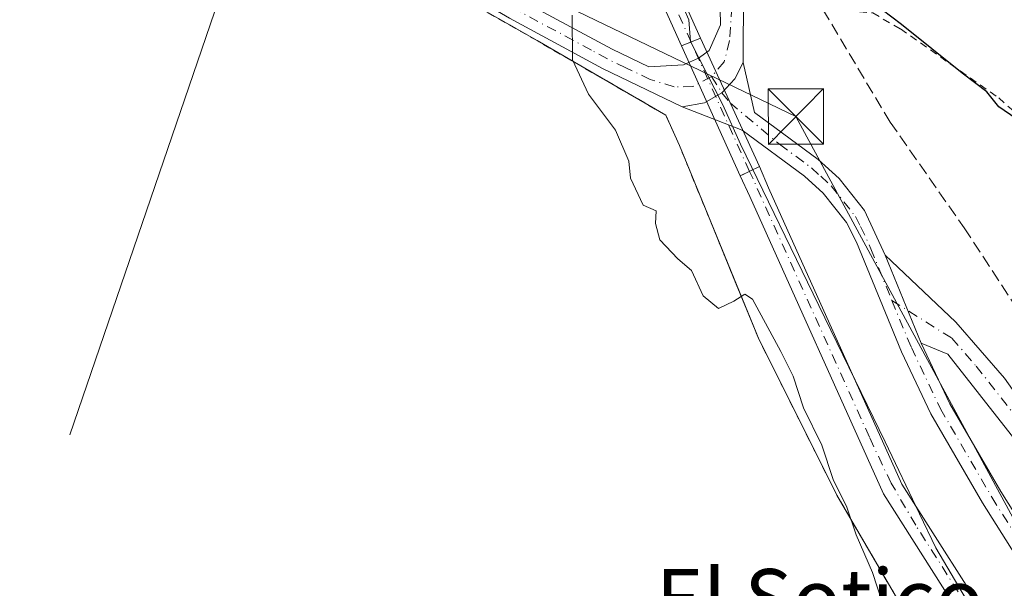
# Model space of a CAD drawing. Units: metres. Extents: x 638426 to 641892, y 4715933 to 4718316.
# Drawn here: x 641453 to 641586, y 4717671 to 4717748 of the extents above; entities that cross this region are included whole.
import ezdxf
from ezdxf.enums import TextEntityAlignment as Align

# ---------------------------------------------------------------- set-up
doc = ezdxf.new("R2010")
doc.units = ezdxf.units.M
doc.header["$MEASUREMENT"] = 0
for name, pattern in [('DGN Style 2', [1.6480167562047852, 0.988810053722871, -0.6592067024819142]), ('DGN Style 3', [2.307223458686699, 1.648016756204785, -0.6592067024819142]), ('DGN Style 4', [2.6384748266838614, 1.318413404963828, -0.6592067024819142, 0.001648016756204785, -0.6592067024819142]), ('DGN Style 5', [1.1536117293433497, 0.4944050268614355, -0.6592067024819142])]:
    doc.linetypes.add(name, pattern=pattern)
for name, color, linetype, lineweight in [('Alambrada', 7, 'DGN Style 2', 0), ('Camino Cxs', 7, 'Continuous', 0), ('Camino eje', 30, 'DGN Style 4', 13), ('Corriente artificial Cxs', 4, 'Continuous', 13), ('Corriente artificial eje', 142, 'DGN Style 4', 0), ('Corriente artificial eje oculto', 21, 'DGN Style 4', 0), ('Corriente artificial oculto Cxs', 21, 'Continuous', 13), ('Curva de nivel maestra', 30, 'Continuous', 30), ('Curva de nivel normal', 30, 'Continuous', 0), ('Espacio natural protegido', 121, 'Continuous', 13), ('Espacio natural protegido CxS', 121, 'Continuous', 0), ('Instalación de energía eléctrica Cxs', 135, 'Continuous', 0), ('Matorral CxS', 135, 'Continuous', 0), ('Núcleo urbano CxS', 7, 'Continuous', 0), ('Obra de contención lineal', 1, 'DGN Style 3', 13), ('Puente lineal', 2, 'DGN Style 5', 0), ('Recinto industrial CxS', 135, 'Continuous', 0), ('Suelo desnudo CxS', 253, 'Continuous', 0), ('Tendido', 6, 'Continuous', 0), ('Texto cartográfico', 7, 'Continuous', 0), ('Torre de tendido puntual', 7, 'Continuous', 0), ('Valla', 7, 'DGN Style 2', 0)]:
    doc.layers.add(name, color=color, linetype=linetype, lineweight=lineweight)
doc.styles.add('Style-Arial', font='txt')

# ---------------------------------------------------------------- blocks, each defined once
blk = doc.blocks.new('5TTEND')
at = {"layer": 'Recinto industrial CxS', "color": 7, "linetype": 'Continuous', "lineweight": 0}
for p, q in [((-0.375, 0.3754), (0.375, -0.3746)), ((0.3720000000000001, 0.3784000000000001), (-0.3720000000000001, -0.3776))]:
    blk.add_line(p, q, dxfattribs=at)
at = {"layer": 'Recinto industrial CxS', "color": 7, "linetype": 'Continuous', "lineweight": 0, "flags": 128}
blk.add_lwpolyline([(-0.375, -0.3746), (0.375, -0.3746), (0.375, 0.3754), (-0.375, 0.3754), (-0.3720000000000001, -0.3776)], dxfattribs=at)

msp = doc.modelspace()

# ---------------------------------------------------------------- linework, layer by layer
at = {"layer": 'Alambrada', "color": 7, "linetype": 'DGN Style 2', "lineweight": 0}
msp.add_polyline3d([(641561.6201, 4717749.100099999, 402.8650000000052), (641568.3501000004, 4717748.630100001, 401.4422999999952), (641572.1001000004, 4717746.460100001, 401.0129000000015), (641585.4101, 4717737.130100001, 400.8485999999975), (641599.7301000003, 4717724.550100001, 400.5760000000009), (641606.9401000004, 4717717.4301, 400.9260999999969), (641612.8400999998, 4717709.640100001, 401.3291999999929), (641624.8901000004, 4717685.440099999, 400.5469000000012), (641606.1201, 4717680.690099999, 402.5568999999959)], dxfattribs=at)
at = {"layer": 'Camino Cxs', "color": 7, "linetype": 'Continuous', "lineweight": 0, "extrusion": (0.01568310286669634, -0.03828995751403146, 0.9991435930025506), "elevation": -170174.2293238542, "flags": 128}
msp.add_lwpolyline([(2381840.385557355, 4119007.948824705), (2381840.385557355, 4119020.808534283)], dxfattribs=at)
msp.add_lwpolyline([(2381840.385557355, 4119007.948824705), (2381840.385557355, 4119020.808534283)], dxfattribs=at)
at = {"layer": 'Camino Cxs', "color": 7, "linetype": 'Continuous', "lineweight": 0}
for points in [[(641433.9101, 4717791.770099999, 411.7112000000052), (641455.0401, 4717782.360099999, 409.4413000000059), (641494.7701000003, 4717764.8201, 407.5155999999988), (641505.4001000002, 4717759.390100001, 407.4953999999998), (641520.6501000002, 4717750.450099999, 406.2761000000028), (641533.1201, 4717743.710100001, 405.7062000000006), (641538.0701000001, 4717741.3201, 405.5078999999969), (641542.7701000003, 4717741.630100001, 404.6201000000001), (641544.7701000003, 4717742.4901, 404.3821999999927), (641546.2401000002, 4717743.5601, 404.1248999999953), (641547.7500999998, 4717747.020099999, 403.9848000000056), (641547.6700999998, 4717751.340100001, 404.1024000000034), (641546.9600999998, 4717753.870100001, 404.1184999999969), (641540.8400999998, 4717765.020099999, 404.3882000000012), (641535.8800999997, 4717772.9301, 403.4774000000034), (641507.5800999999, 4717811.610099999, 403.1150999999954), (641505.0800999999, 4717815.9301, 404.0123000000021), (641493.8300999999, 4717838.530099999, 403.3527000000031), (641476.2301000003, 4717871.6501, 402.7838000000047), (641474.0100999996, 4717876.130100001, 402.984500000006), (641470.5500999996, 4717884.540100001, 403.0513000000064), (641467.5601000005, 4717894.0801, 402.6212999999989), (641464.0000999998, 4717909.120100001, 403.1530000000057)], [(641433.9101, 4717791.770099999, 411.7112000000052), (641455.0401, 4717782.360099999, 409.4413000000059), (641494.7701000003, 4717764.8201, 407.5155999999988), (641505.4001000002, 4717759.390100001, 407.4953999999998), (641520.6501000002, 4717750.450099999, 406.2761000000028), (641533.1201, 4717743.710100001, 405.7062000000006), (641538.0701000001, 4717741.3201, 405.5078999999969), (641542.7701000003, 4717741.630100001, 404.6201000000001), (641544.7701000003, 4717742.4901, 404.3821999999927), (641546.2401000002, 4717743.5601, 404.1248999999953), (641547.7500999998, 4717747.020099999, 403.9848000000056), (641547.6700999998, 4717751.340100001, 404.1024000000034), (641546.9600999998, 4717753.870100001, 404.1184999999969), (641540.8400999998, 4717765.020099999, 404.3882000000012), (641535.8800999997, 4717772.9301, 403.4774000000034), (641507.5800999999, 4717811.610099999, 403.1150999999954), (641505.0800999999, 4717815.9301, 404.0123000000021), (641493.8300999999, 4717838.530099999, 403.3527000000031), (641476.2301000003, 4717871.6501, 402.7838000000047), (641474.0100999996, 4717876.130100001, 402.984500000006), (641470.5500999996, 4717884.540100001, 403.0513000000064), (641467.5601000005, 4717894.0801, 402.6212999999989), (641464.0000999998, 4717909.120100001, 403.1530000000057)], [(641466.6601, 4717909.640100001, 403.4873999999982), (641470.1801000005, 4717894.800100001, 403.3300000000018), (641473.1001000004, 4717885.460100001, 403.164300000004), (641476.4801000003, 4717877.2501, 403.2067999999999), (641478.6401000004, 4717872.890100001, 402.9881000000024), (641496.2401000002, 4717839.770099999, 402.9198000000033), (641507.4700999996, 4717817.210100001, 403.047000000006), (641509.8501000004, 4717813.090100001, 403.3610999999946), (641539.3501000004, 4717772.5001, 404.0089000000008), (641545.0800999999, 4717764.280099999, 406.0173999999971), (641547.6601, 4717760.0001, 405.5195999999996), (641550.5301000001, 4717754.2301, 404.2449000000051), (641550.8701, 4717751.850099999, 404.146900000007), (641550.8201000001, 4717741.920100001, 404.1333000000013)], [(641542.5701000001, 4717735.9301, 404.8947000000044), (641531.8000999996, 4717741.120100001, 405.9918999999936), (641527.4600999998, 4717743.460100001, 406.3567999999942), (641519.2200999996, 4717747.9101, 406.4679999999935), (641504.0000999998, 4717756.840100001, 407.5326000000059), (641493.5201000003, 4717762.190099999, 407.5951999999961), (641453.8601000002, 4717779.700099999, 409.5041999999958), (641433.1300999997, 4717788.9301, 411.2777999999962), (641428.7901, 4717789.450099999, 410.9980999999971), (641424.0100999996, 4717789.440099999, 411.1444000000047), (641422.7901, 4717789.280099999, 411.2099000000017), (641418.2301000003, 4717787.1801, 411.1885000000038), (641403.9324000003, 4717774.559900001, 411.488400000002)], [(641550.8701, 4717751.850099999, 404.146900000007), (641550.8201000001, 4717741.920100001, 404.1333000000013), (641549.6799, 4717739.718900001, 404.2155999999959), (641547.9527000004, 4717737.8225, 404.1408999999985), (641545.6067000005, 4717736.488500001, 404.4032000000007), (641542.5701000001, 4717735.9301, 404.8947000000044), (641531.8000999996, 4717741.120100001, 405.9918999999936), (641527.4600999998, 4717743.460100001, 406.3567999999942), (641519.2200999996, 4717747.9101, 406.4679999999935)], [(641592.1101000002, 4717668.220100001, 404.3705999999947), (641583.2100999998, 4717682.390100001, 404.3015000000014), (641576.2100999998, 4717694.4301, 404.5510999999969), (641572.2500999998, 4717702.800100001, 404.903999999995), (641566.1700999998, 4717717.620100001, 405.0815000000002), (641564.7901, 4717720.3101, 404.9665999999997), (641561.6501000002, 4717724.2501, 404.7887999999948), (641559.1300999997, 4717726.5701, 404.5443999999989), (641550.6801000005, 4717732.790100001, 404.5760000000009), (641542.5701000001, 4717735.9301, 404.8947000000044), (641545.6067000005, 4717736.488500001, 404.4032000000007), (641547.9527000004, 4717737.8225, 404.1408999999985), (641549.6799, 4717739.718900001, 404.2155999999959), (641550.8201000001, 4717741.920100001, 404.1333000000013), (641552.3601000002, 4717735.1601, 404.6490000000049), (641560.9801000003, 4717728.8201, 405.2504999999946), (641563.7901, 4717726.2401, 405.2014000000054), (641567.2500999998, 4717721.9001, 405.2174999999988), (641570.0401, 4717715.870100001, 405.4492000000027), (641574.9101, 4717703.9801, 404.9171000000061), (641578.7901, 4717695.790100001, 404.7210000000051), (641585.7001, 4717683.9001, 404.3880000000063), (641594.6201, 4717669.700099999, 404.4450999999972)], [(641542.5701000001, 4717735.9301, 404.8947000000044), (641545.6067000005, 4717736.488500001, 404.4032000000007), (641547.9527000004, 4717737.8225, 404.1408999999985), (641549.6799, 4717739.718900001, 404.2155999999959), (641550.8201000001, 4717741.920100001, 404.1333000000013)], [(641542.5701000001, 4717735.9301, 404.8947000000044), (641545.6067000005, 4717736.488500001, 404.4032000000007), (641547.9527000004, 4717737.8225, 404.1408999999985), (641549.6799, 4717739.718900001, 404.2155999999959), (641550.8201000001, 4717741.920100001, 404.1333000000013)], [(641550.8201000001, 4717741.920100001, 404.1333000000013), (641552.3601000002, 4717735.1601, 404.6490000000049), (641560.9801000003, 4717728.8201, 405.2504999999946), (641563.7901, 4717726.2401, 405.2014000000054), (641567.2500999998, 4717721.9001, 405.2174999999988), (641570.0401, 4717715.870100001, 405.4492000000027)], [(641650.0900999998, 4717534.7301, 403.3540999999968), (641647.6901000004, 4717548.280099999, 403.1101999999955), (641644.2401000002, 4717560.350099999, 403.5562000000064), (641631.5601000005, 4717589.590100001, 404.0675999999949), (641616.0900999998, 4717624.700099999, 404.2890999999945), (641604.8300999999, 4717645.2401, 403.8233999999939), (641593.2401000002, 4717666.190099999, 404.2214999999997), (641592.1101000002, 4717668.220100001, 404.3705999999947), (641583.2100999998, 4717682.390100001, 404.3015000000014), (641576.2100999998, 4717694.4301, 404.5510999999969), (641572.2500999998, 4717702.800100001, 404.903999999995), (641566.1700999998, 4717717.620100001, 405.0815000000002), (641564.7901, 4717720.3101, 404.9665999999997), (641561.6501000002, 4717724.2501, 404.7887999999948), (641559.1300999997, 4717726.5701, 404.5443999999989), (641550.6801000005, 4717732.790100001, 404.5760000000009), (641542.5701000001, 4717735.9301, 404.8947000000044)], [(641570.0401, 4717715.870100001, 405.4492000000027), (641579.6101000002, 4717706.800100001, 404.4085999999952), (641586.1901000004, 4717699.2501, 404.8245000000024), (641597.4401000004, 4717683.2601, 404.4085000000051), (641602.9101, 4717676.190099999, 403.261599999998), (641605.3000999996, 4717673.590100001, 402.975099999996), (641606.2801000001, 4717672.520099999, 403.0727000000043), (641624.6601, 4717654.710100001, 406.9474999999948), (641621.9401000004, 4717652.120100001, 405.6235000000015), (641607.0201000003, 4717667.0701, 404.2844000000041), (641602.7001, 4717671.9901, 403.4300999999978), (641600.4301000005, 4717674.5801, 403.6445999999996), (641578.5201000003, 4717702.4801, 404.8885000000009), (641574.9101, 4717703.9801, 404.9171000000061)], [(641574.9101, 4717703.9801, 404.9171000000061), (641578.7901, 4717695.790100001, 404.7210000000051), (641585.7001, 4717683.9001, 404.3880000000063), (641594.6201, 4717669.700099999, 404.4450999999972), (641595.7200999996, 4717667.710100001, 404.2725999999966), (641607.3800999997, 4717646.640100001, 404.045499999993), (641618.7001, 4717625.9901, 404.6631999999955), (641634.2301000003, 4717590.7601, 404.4640000000072), (641646.9901000002, 4717561.3301, 403.7525000000023), (641650.5301000001, 4717548.940099999, 403.5255999999936), (641652.9801000003, 4717535.090100001, 403.4315000000061)]]:
    msp.add_polyline3d(points, dxfattribs=at)
msp.add_polyline3d([(641574.9101, 4717703.9801, 404.9171000000061), (641570.0401, 4717715.870100001, 405.4492000000027), (641579.6101000002, 4717706.800100001, 404.4085999999952), (641586.1901000004, 4717699.2501, 404.8245000000024), (641597.4401000004, 4717683.2601, 404.4085000000051), (641602.9101, 4717676.190099999, 403.261599999998), (641605.3000999996, 4717673.590100001, 402.975099999996), (641606.2801000001, 4717672.520099999, 403.0727000000043), (641624.6601, 4717654.710100001, 406.9474999999948), (641621.9401000004, 4717652.120100001, 405.6235000000015), (641607.0201000003, 4717667.0701, 404.2844000000041), (641602.7001, 4717671.9901, 403.4300999999978), (641600.4301000005, 4717674.5801, 403.6445999999996), (641578.5201000003, 4717702.4801, 404.8885000000009)], close=True, dxfattribs=at)
at = {"layer": 'Camino eje', "color": 30, "linetype": 'DGN Style 4', "lineweight": 13}
for points in [[(641467.1101000002, 4717901.860099999, 403.5733000000037), (641468.8701, 4717894.440099999, 402.9622999999993), (641470.3300999999, 4717889.770099999, 402.9701000000059), (641471.8251, 4717885.0001, 402.9922999999981), (641475.2451, 4717876.690099999, 403.0752000000066), (641477.4351000005, 4717872.270099999, 402.7001000000019), (641495.0351, 4717839.1501, 403.1177000000025), (641506.2751000002, 4717816.5701, 403.5727999999945), (641508.7150999998, 4717812.350099999, 403.2314999999944), (641522.8651000002, 4717793.0101, 405.9220999999961), (641537.6151000002, 4717772.715100001, 403.668399999995), (641540.0950999996, 4717768.7601, 404.4367000000057), (641542.9600999998, 4717764.6501, 405.0434999999998), (641544.2500999998, 4717762.5101, 405.2819000000018), (641547.3101000005, 4717756.9351, 404.2909999999974), (641548.7451, 4717754.050100001, 404.2140999999974), (641549.1001000004, 4717752.7851, 404.1622999999963), (641549.2701000003, 4717751.595100001, 404.1263000000035), (641549.3101000005, 4717749.4351, 404.0688999999985), (641548.9989, 4717744.8827, 404.0434999999998), (641548.2642999999, 4717742.0055, 404.0785000000033), (641546.5500999996, 4717740.015900001, 404.1891000000033)], [(641546.5500999996, 4717740.015900001, 404.1891000000033), (641544.0097000003, 4717738.6691, 404.4864999999991), (641541.4996999997, 4717738.638499999, 404.9989999999962), (641538.2550999997, 4717739.620100001, 405.873900000006), (641534.9351000005, 4717741.220100001, 405.7967999999965), (641532.4600999998, 4717742.415100001, 405.7391999999964), (641530.2901, 4717743.585100001, 406.0359000000026), (641519.9351000005, 4717749.1801, 406.3760000000038), (641512.3251, 4717753.645099999, 406.8956000000035), (641504.7001, 4717758.1151, 407.5424000000057), (641494.1451000003, 4717763.505100001, 407.5687999999937), (641454.4501, 4717781.030099999, 409.480899999995), (641433.5201000003, 4717790.350099999, 411.4266999999964), (641428.8750999998, 4717790.905099999, 410.9851999999955), (641423.9151, 4717790.895099999, 411.1802000000025), (641406.3435000004, 4717788.8759, 411.4238999999943)], [(641546.5500999996, 4717740.015900001, 404.1891000000033), (641547.9527000004, 4717737.8225, 404.1408999999985), (641549.0601000005, 4717736.465299999, 404.3018000000012), (641555.7451, 4717730.8651, 405.7023999999947), (641560.0551000005, 4717727.6951, 404.9282999999996), (641561.3151000004, 4717726.5351, 404.997199999998), (641562.7200999996, 4717725.245100001, 405.1098999999958), (641566.0201000003, 4717721.1051, 405.0987000000023), (641566.7100999998, 4717719.7601, 405.1573000000063), (641568.1051000003, 4717716.745100001, 405.2831000000006), (641570.9222999997, 4717709.757900001, 405.1315999999933)], [(641570.9222999997, 4717709.757900001, 405.1315999999933), (641579.0651000004, 4717704.640100001, 404.6842000000034), (641582.3551000003, 4717700.8651, 404.6576000000059), (641587.8324999996, 4717693.890100001, 404.5429000000004), (641593.4574999996, 4717685.895099999, 404.5253999999986), (641598.9351000005, 4717678.920100001, 403.8983000000007), (641601.6700999998, 4717675.3851, 403.4832000000025), (641602.8051000005, 4717674.090100001, 403.3447000000015), (641604.4901000002, 4717672.255100001, 403.2703000000038), (641606.6501000002, 4717669.795100001, 403.6679000000004), (641615.8400999998, 4717660.890100001, 405.2921999999962), (641623.3000999996, 4717653.415100001, 406.1802000000025)], [(641570.9222999997, 4717709.757900001, 405.1315999999933), (641573.5800999999, 4717703.390100001, 404.9386999999988), (641577.5000999998, 4717695.110099999, 404.7348000000056), (641584.4550999999, 4717683.145099999, 404.3565999999992), (641593.3651000002, 4717668.960100001, 404.4611000000005), (641593.9151, 4717667.965100001, 404.3264999999956), (641594.4801000003, 4717666.950099999, 404.2609999999986), (641606.1051000003, 4717645.940099999, 403.946299999996), (641617.3951000003, 4717625.345100001, 404.4918000000035), (641625.1601, 4717607.7301, 404.3597000000009), (641632.8951000003, 4717590.175100001, 404.338699999993), (641645.6151000002, 4717560.840100001, 403.6564999999973), (641649.1101000002, 4717548.610099999, 403.3147000000026), (641651.5351, 4717534.9101, 403.3748999999953)]]:
    msp.add_polyline3d(points, dxfattribs=at)
at = {"layer": 'Corriente artificial Cxs', "color": 4, "linetype": 'Continuous', "lineweight": 13, "extrusion": (0.04121821314615153, 0.01702837377205793, 0.9990050517348337), "elevation": 107181.8356530309, "flags": 128}
msp.add_lwpolyline([(4115341.930522543, -2391897.394286469), (4115341.930522542, -2391894.589175061)], dxfattribs=at)
at = {"layer": 'Corriente artificial Cxs', "color": 4, "linetype": 'Continuous', "lineweight": 13, "extrusion": (0.02946064507795182, 0.01422624305242542, 0.9994646989264825), "elevation": 86419.46253804659, "flags": 128}
msp.add_lwpolyline([(3969363.424248028, -2627777.92937922), (3969363.424248028, -2627780.851525581)], dxfattribs=at)
at = {"layer": 'Corriente artificial Cxs', "color": 4, "linetype": 'Continuous', "lineweight": 13}
for points in [[(641545.0701000001, 4717745.2301, 403.366399999999), (641542.4801000003, 4717744.1601, 403.4915000000037), (641533.6300999997, 4717763.8301, 402.9887000000017), (641526.1001000004, 4717776.0101, 402.8643000000012), (641506.9001000002, 4717804.4101, 403.3457000000053), (641504.6700999998, 4717808.1601, 403.297900000005), (641497.8300999999, 4717821.120100001, 402.7660999999935), (641500.3101000005, 4717822.4301, 402.3678000000073), (641507.1101000002, 4717809.540100001, 402.3972000000067), (641509.2600999996, 4717805.920100001, 402.8435000000027), (641528.4501, 4717777.530099999, 402.2736000000005), (641536.1001000004, 4717765.1601, 402.6861000000063)], [(641585.4901000002, 4717664.1601, 402.9073999999964), (641583.1300999997, 4717662.640100001, 402.9297999999981), (641569.8000999996, 4717683.600099999, 403.3583000000072), (641551.7200999996, 4717723.800100001, 403.2596999999951), (641550.4001000002, 4717726.5801, 403.6649999999936), (641553.0301000001, 4717727.850099999, 403.569399999993), (641554.2701000003, 4717724.960100001, 403.261599999998), (641572.2801000001, 4717684.9101, 402.3622999999934)]]:
    msp.add_polyline3d(points, close=True, dxfattribs=at)
for points in [[(641500.3101000005, 4717822.4301, 402.3678000000073), (641507.1101000002, 4717809.540100001, 402.3972000000067), (641509.2600999996, 4717805.920100001, 402.8435000000027), (641528.4501, 4717777.530099999, 402.2736000000005), (641536.1001000004, 4717765.1601, 402.6861000000063), (641545.0701000001, 4717745.2301, 403.366399999999)], [(641542.4801000003, 4717744.1601, 403.4915000000037), (641533.6300999997, 4717763.8301, 402.9887000000017), (641526.1001000004, 4717776.0101, 402.8643000000012), (641506.9001000002, 4717804.4101, 403.3457000000053), (641504.6700999998, 4717808.1601, 403.297900000005), (641497.8300999999, 4717821.120100001, 402.7660999999935)], [(641553.0301000001, 4717727.850099999, 403.569399999993), (641554.2701000003, 4717724.960100001, 403.261599999998), (641572.2801000001, 4717684.9101, 402.3622999999934), (641585.4901000002, 4717664.1601, 402.9073999999964)], [(641583.1300999997, 4717662.640100001, 402.9297999999981), (641569.8000999996, 4717683.600099999, 403.3583000000072), (641551.7200999996, 4717723.800100001, 403.2596999999951), (641550.4001000002, 4717726.5801, 403.6649999999936)]]:
    msp.add_polyline3d(points, dxfattribs=at)
at = {"layer": 'Corriente artificial eje', "color": 142, "linetype": 'DGN Style 4', "lineweight": 0}
for points in [[(641543.7794000005, 4717744.696900001, 403.4121000000014), (641536.5558000002, 4717760.706499999, 402.5387000000046), (641533.8246999999, 4717766.029999999, 402.8061000000016), (641526.8345999997, 4717777.353, 402.3744000000006), (641507.4604000002, 4717806.224400001, 402.8003000000026), (641504.9000000004, 4717810.7511, 402.7292000000016), (641499.0691000001, 4717821.774599999, 402.5362000000023)], [(641584.3156000003, 4717663.4036, 402.8791000000056), (641574.1686000006, 4717679.348300001, 403.0043000000005), (641570.858, 4717685.021400001, 402.7611000000034), (641567.8930000003, 4717691.2567, 402.5066999999981), (641551.7012999998, 4717727.2084, 403.5486999999994)]]:
    msp.add_polyline3d(points, dxfattribs=at)
at = {"layer": 'Corriente artificial eje oculto', "color": 21, "linetype": 'DGN Style 4', "lineweight": 0, "extrusion": (-0.002935681012261413, 0.006480851486244694, 0.9999746898502019), "elevation": 29095.03672848771, "flags": 128}
msp.add_lwpolyline([(641550.1213752448, 4717637.722607714), (641542.1991083609, 4717655.211474998)], dxfattribs=at)
at = {"layer": 'Corriente artificial oculto Cxs', "color": 21, "linetype": 'Continuous', "lineweight": 13, "extrusion": (0.04121821314615153, 0.01702837377205793, 0.9990050517348337), "elevation": 107181.8356530309, "flags": 128}
msp.add_lwpolyline([(4115341.930522543, -2391897.394286469), (4115341.930522542, -2391894.589175061)], dxfattribs=at)
at = {"layer": 'Corriente artificial oculto Cxs', "color": 21, "linetype": 'Continuous', "lineweight": 13, "extrusion": (-0.004421658273756532, 0.009654324221264067, 0.9999436198916121), "elevation": 43113.29263567072, "flags": 128}
msp.add_lwpolyline([(641540.5816725693, 4717548.857390954), (641548.5424923869, 4717531.476580937)], dxfattribs=at)
at = {"layer": 'Corriente artificial oculto Cxs', "color": 21, "linetype": 'Continuous', "lineweight": 13, "extrusion": (-0.003695879351848671, 0.008203732197762879, 0.9999595188075586), "elevation": 36735.52122766773, "flags": 128}
msp.add_lwpolyline([(641547.5101008677, 4717583.963975569), (641539.5895137067, 4717601.544567177)], dxfattribs=at)
at = {"layer": 'Corriente artificial oculto Cxs', "color": 21, "linetype": 'Continuous', "lineweight": 13, "extrusion": (0.02946064507795182, 0.01422624305242542, 0.9994646989264825), "elevation": 86419.46253804659, "flags": 128}
msp.add_lwpolyline([(3969363.424248028, -2627777.92937922), (3969363.424248028, -2627780.851525581)], dxfattribs=at)
at = {"layer": 'Corriente artificial oculto Cxs', "color": 21, "linetype": 'Continuous', "lineweight": 13}
msp.add_3dface([(641553.0301000001, 4717727.850099999, 403.569399999993), (641550.4001000002, 4717726.5801, 403.6649999999936), (641542.4801000003, 4717744.1601, 403.4915000000037), (641545.0701000001, 4717745.2301, 403.366399999999)], dxfattribs=at)
at = {"layer": 'Curva de nivel maestra', "color": 30, "linetype": 'Continuous', "lineweight": 30, "elevation": 400.0000000000001, "flags": 128}
msp.add_lwpolyline([(641587.7199999997, 4717734.340100001), (641585.4100000003, 4717735.950099999), (641583.7999999998, 4717737.9801), (641580.4400000004, 4717740.5001), (641572.2400000002, 4717747.0701), (641563.0899999999, 4717754.050100001)], dxfattribs=at)
at = {"layer": 'Curva de nivel normal', "color": 30, "linetype": 'Continuous', "lineweight": 0, "elevation": 405, "flags": 128}
msp.add_lwpolyline([(641570.1799999997, 4717667.290100001), (641568.3399999999, 4717672.960100001), (641566.0899999999, 4717678.040100001), (641564.8600000005, 4717681.8101), (641562.9800000006, 4717685.540100001), (641561.4900000002, 4717690.200099999), (641559, 4717695.210100001), (641557.5800000001, 4717699.5101), (641555.9100000003, 4717702.860099999), (641552.0800000001, 4717709.9101), (641551.0599999997, 4717710.610099999), (641549.5499999998, 4717709.670100001), (641547.5, 4717708.6601), (641545.4299999997, 4717710.380100001), (641543.8200000003, 4717713.780099999), (641542.0099999999, 4717715.370100001), (641539.5700000003, 4717717.950099999), (641538.9600000001, 4717720.170100001), (641539.04, 4717721.880100001), (641537.3200000003, 4717722.640100001), (641535.5800000001, 4717726.300100001), (641535.3700000001, 4717728.5801), (641533.5700000003, 4717732.780099999), (641529.9000000004, 4717737.640100001), (641527.7199999997, 4717742.290100001), (641527.6900000004, 4717748.3101)], dxfattribs=at)
at = {"layer": 'Espacio natural protegido', "color": 121, "linetype": 'Continuous', "lineweight": 13, "flags": 128}
msp.add_lwpolyline([(641495.8060000016, 4717836.756), (641501.8348000014, 4717825.088700002), (641508.6486000018, 4717813.711799998), (641518.2004000006, 4717799.9968), (641527.4192000021, 4717784.619999999), (641534.6740000016, 4717771.221100002), (641538.9488000016, 4717759.771200002), (641541.4537000024, 4717752.341200002), (641543.4966000008, 4717747.694299998), (641543.7084999996, 4717744.775300002), (641548.0874000008, 4717736.199399999), (641550.4473000001, 4717730.885400001), (641561.0700000018, 4717709.054600001), (641570.0277000021, 4717690.641699998), (641574.6965000007, 4717680.884800001), (641576.9035000004, 4717676.284799999), (641581.0334000001, 4717669.278899997)], dxfattribs=at)
at = {"layer": 'Espacio natural protegido CxS', "color": 121, "linetype": 'Continuous', "lineweight": 0, "flags": 128}
msp.add_lwpolyline([(641581.0333999996, 4717669.278899998), (641576.9034999998, 4717676.2848), (641574.6965000001, 4717680.8848), (641570.0277000016, 4717690.641699999), (641561.0700000012, 4717709.0546), (641550.4472999997, 4717730.8854), (641548.0874000002, 4717736.1994), (641543.7084999991, 4717744.775300001), (641543.4966000002, 4717747.694299999), (641541.4536999996, 4717752.341200001), (641538.9488000011, 4717759.7712), (641534.6739999988, 4717771.221100001), (641527.4191999993, 4717784.619999998), (641518.2004000001, 4717799.9968), (641508.648599999, 4717813.711799999), (641501.8348000008, 4717825.088700001), (641495.8059999989, 4717836.755999999), (641477.9660249995, 4717856.209050001), (641462.1600249996, 4717873.444049999), (641463.5835999994, 4717881.249299999), (641463.4306999998, 4717886.251200001), (641463.1698000005, 4717891.244200001), (641462.5459000006, 4717899.027100001), (641461.9649999995, 4717903.992100001)], dxfattribs=at)
at = {"layer": 'Instalación de energía eléctrica Cxs', "color": 135, "linetype": 'Continuous', "lineweight": 0}
for points in [[(641396.8000999996, 4717533.720100001, 409.0605000000069), (641337.2100999998, 4717574.8301, 411.9489999999932), (641351.3367999997, 4717606.7246, 415.6242000000057), (641360.1001000004, 4717626.5101, 413.1441999999952), (641376.3400999998, 4717663.470100001, 411.3407000000007), (641377.1700999998, 4717665.390100001, 411.2874000000011), (641377.2301000003, 4717665.5001, 411.2878999999957), (641380.3201000001, 4717672.4801, 411.0648999999976), (641385.9200999998, 4717685.170100001, 410.3478000000032), (641386.7402999997, 4717687.056600001, 410.2914000000019), (641394.2500999998, 4717704.3301, 409.5485000000044), (641414.6901000004, 4717750.890100001, 409.497199999998), (641430.9801000003, 4717788.190099999, 411.1385000000009), (641495.1201, 4717760.7301, 407.5427000000054), (641522.9401000004, 4717744.880100001, 406.186400000006), (641540.3601000002, 4717734.8101, 405.5434999999998), (641542.2100999998, 4717730.6801, 405.7164000000048), (641544.9066000005, 4717724.110300001, 405.2690000000002), (641552.9801000003, 4717704.440099999, 406.2774999999965), (641563.4901000002, 4717683.4301, 407.4415000000009), (641576.9600999998, 4717660.3101, 404.6282000000065), (641568.1201, 4717640.7501, 406.3798999999999), (641542.2100999998, 4717582.020099999, 407.7556999999942), (641521.9801000003, 4717536.1501, 407.1444000000047)], [(641337.2100999998, 4717574.8301, 411.9489999999932), (641351.3367999997, 4717606.7246, 415.6242000000057), (641360.1001000004, 4717626.5101, 413.1441999999952), (641376.3400999998, 4717663.470100001, 411.3407000000007), (641377.1700999998, 4717665.390100001, 411.2874000000011), (641377.2301000003, 4717665.5001, 411.2878999999957), (641380.3201000001, 4717672.4801, 411.0648999999976), (641385.9200999998, 4717685.170100001, 410.3478000000032), (641386.7402999997, 4717687.056600001, 410.2914000000019), (641394.2500999998, 4717704.3301, 409.5485000000044), (641414.6901000004, 4717750.890100001, 409.497199999998), (641430.9801000003, 4717788.190099999, 411.1385000000009), (641495.1201, 4717760.7301, 407.5427000000054), (641522.9401000004, 4717744.880100001, 406.186400000006), (641540.3601000002, 4717734.8101, 405.5434999999998), (641542.2100999998, 4717730.6801, 405.7164000000048), (641544.9066000005, 4717724.110300001, 405.2690000000002), (641552.9801000003, 4717704.440099999, 406.2774999999965), (641563.4901000002, 4717683.4301, 407.4415000000009), (641576.9600999998, 4717660.3101, 404.6282000000065)]]:
    msp.add_polyline3d(points, dxfattribs=at)
at = {"layer": 'Matorral CxS', "color": 135, "linetype": 'Continuous', "lineweight": 0}
for points in [[(641455.1001000004, 4717928.350099999, 402.9309000000067), (641463.1901000004, 4717887.3101, 402.9030999999959), (641464.3601000002, 4717884.530099999, 403.0411000000022), (641488.1501000002, 4717839.460100001, 402.6126999999979), (641497.8300999999, 4717821.120100001, 402.7660999999935), (641504.6700999998, 4717808.1601, 403.297900000005), (641506.9001000002, 4717804.4101, 403.3457000000053), (641526.1001000004, 4717776.0101, 402.8643000000012), (641533.6300999997, 4717763.8301, 402.9887000000017), (641542.4801000003, 4717744.1601, 403.4915000000037), (641550.4001000002, 4717726.5801, 403.6649999999936), (641551.7200999996, 4717723.800100001, 403.2596999999951), (641569.8000999996, 4717683.600099999, 403.3583000000072), (641583.1300999997, 4717662.640100001, 402.9297999999981), (641585.1901000004, 4717659.420100001, 402.9241999999941), (641598.3000999996, 4717639.170100001, 403.1634999999951), (641612.9600999998, 4717612.090100001, 403.0942000000068), (641621.3501000004, 4717592.790100001, 403.350900000005), (641623.3400999998, 4717588.220100001, 403.2859000000026), (641639.3901000004, 4717545.700099999, 402.9214000000065)], [(641455.1001000004, 4717928.350099999, 402.9309000000067), (641463.1901000004, 4717887.3101, 402.9030999999959), (641464.3601000002, 4717884.530099999, 403.0411000000022), (641488.1501000002, 4717839.460100001, 402.6126999999979), (641497.8300999999, 4717821.120100001, 402.7660999999935), (641504.6700999998, 4717808.1601, 403.297900000005), (641506.9001000002, 4717804.4101, 403.3457000000053), (641526.1001000004, 4717776.0101, 402.8643000000012), (641533.6300999997, 4717763.8301, 402.9887000000017), (641542.4801000003, 4717744.1601, 403.4915000000037), (641550.4001000002, 4717726.5801, 403.6649999999936), (641551.7200999996, 4717723.800100001, 403.2596999999951), (641569.8000999996, 4717683.600099999, 403.3583000000072), (641583.1300999997, 4717662.640100001, 402.9297999999981), (641585.1901000004, 4717659.420100001, 402.9241999999941), (641598.3000999996, 4717639.170100001, 403.1634999999951), (641612.9600999998, 4717612.090100001, 403.0942000000068), (641621.3501000004, 4717592.790100001, 403.350900000005), (641623.3400999998, 4717588.220100001, 403.2859000000026), (641639.3901000004, 4717545.700099999, 402.9214000000065)], [(641585.4901000002, 4717664.1601, 402.9073999999964), (641572.2801000001, 4717684.9101, 402.3622999999934), (641554.2701000003, 4717724.960100001, 403.261599999998), (641553.0301000001, 4717727.850099999, 403.569399999993), (641545.0701000001, 4717745.2301, 403.366399999999), (641536.1001000004, 4717765.1601, 402.6861000000063), (641528.4501, 4717777.530099999, 402.2736000000005), (641509.2600999996, 4717805.920100001, 402.8435000000027), (641507.1101000002, 4717809.540100001, 402.3972000000067), (641500.3101000005, 4717822.4301, 402.3678000000073), (641490.6300999997, 4717840.770099999, 402.2825000000012), (641488.4167999999, 4717844.9627, 402.1852000000072), (641547.7153000003, 4717780.2993, 399.6264999999985), (641548.1152999997, 4717779.719500001, 399.6787999999942), (641551.0752999998, 4717776.079500001, 399.6555999999982), (641554.9552999996, 4717772.259500001, 399.8160000000062), (641555.5551000005, 4717771.729499999, 399.7234000000026), (641559.6350999996, 4717768.839500001, 399.0792999999976), (641566.2474999997, 4717764.445900001, 397.5871999999945), (641571.4989999998, 4717760.956499999, 397.3997999999993), (641573.7801000001, 4717758.610099999, 397.7299000000057), (641578.9600999998, 4717753.950099999, 397.8714999999939), (641585.4101, 4717750.5801, 397.4351000000024), (641590.5900999998, 4717748.0701, 397.3387999999977)], [(641488.4167999999, 4717844.9627, 402.1852000000072), (641490.6300999997, 4717840.770099999, 402.2825000000012), (641500.3101000005, 4717822.4301, 402.3678000000073), (641507.1101000002, 4717809.540100001, 402.3972000000067), (641509.2600999996, 4717805.920100001, 402.8435000000027), (641528.4501, 4717777.530099999, 402.2736000000005), (641536.1001000004, 4717765.1601, 402.6861000000063), (641545.0701000001, 4717745.2301, 403.366399999999), (641553.0301000001, 4717727.850099999, 403.569399999993), (641554.2701000003, 4717724.960100001, 403.261599999998), (641572.2801000001, 4717684.9101, 402.3622999999934), (641585.4901000002, 4717664.1601, 402.9073999999964), (641587.5500999996, 4717660.9301, 402.7819000000018), (641600.7100999998, 4717640.600099999, 402.5632999999943), (641615.4801000003, 4717613.3201, 402.7767000000022), (641623.8800999997, 4717593.9801, 402.9689000000071), (641625.9401000004, 4717589.2501, 402.8862999999984), (641642.1501000002, 4717546.290100001, 402.3331000000035)], [(641576.9600999998, 4717660.3101, 404.2883000000002), (641563.4901000002, 4717683.4301, 405.8696999999956), (641554.8210000005, 4717700.7599, 405.5503000000026), (641552.9801000003, 4717704.440099999, 405.3867999999929), (641549.8890000005, 4717711.971200001, 404.8864999999932), (641544.9066000005, 4717724.110300001, 404.4263999999966), (641542.2100999998, 4717730.6801, 404.4040999999997), (641540.3601000002, 4717734.8101, 404.396900000007), (641522.9401000004, 4717744.880100001, 405.9082999999956), (641505.2967999997, 4717754.9321, 406.9624999999942), (641495.1201, 4717760.7301, 407.2823999999964), (641484.9205999998, 4717765.096700001, 407.6276000000071), (641483.9842999997, 4717765.4976, 407.6739999999991), (641442.1052999999, 4717783.426999999, 409.3381999999983), (641430.9846999999, 4717788.188100001, 410.2620000000024), (641430.9801000003, 4717788.190099999, 410.2624999999971), (641422.9819, 4717786.4849, 410.8509999999951)], [(641612.4691000005, 4717545.115700001, 404.2786999999953), (641602.2537000002, 4717549.822000001, 404.5699000000022), (641602.8601000002, 4717551.190099999, 404.5460000000021), (641602.8636999996, 4717551.198200001, 404.5458000000072), (641616.6201, 4717582.350099999, 404.5250999999989), (641616.6178000001, 4717582.355000001, 404.5250999999989), (641581.9101, 4717655.2501, 403.5032000000065), (641576.9644999999, 4717660.315400001, 404.287599999996), (641576.9622, 4717660.317700001, 404.2881999999955), (641576.9600999998, 4717660.3101, 404.2883000000002), (641563.4901000002, 4717683.4301, 405.8696999999956), (641554.8210000005, 4717700.7599, 405.5503000000026), (641552.9801000003, 4717704.440099999, 405.3867999999929), (641549.8890000005, 4717711.971200001, 404.8864999999932), (641544.9066000005, 4717724.110300001, 404.4263999999966), (641542.2100999998, 4717730.6801, 404.4040999999997), (641540.3601000002, 4717734.8101, 404.396900000007), (641522.9401000004, 4717744.880100001, 405.9082999999956), (641505.2967999997, 4717754.9321, 406.9624999999942), (641495.1201, 4717760.7301, 407.2823999999964), (641484.9205999998, 4717765.096700001, 407.6276000000071), (641483.9842999997, 4717765.4976, 407.6739999999991), (641442.1052999999, 4717783.426999999, 409.3381999999983)]]:
    msp.add_polyline3d(points, dxfattribs=at)
at = {"layer": 'Núcleo urbano CxS', "color": 7, "linetype": 'Continuous', "lineweight": 0}
for points in [[(641576.9600999998, 4717660.3101, 404.2883000000002), (641563.4901000002, 4717683.4301, 405.8696999999956), (641554.8210000005, 4717700.7599, 405.5503000000026), (641552.9801000003, 4717704.440099999, 405.3867999999929), (641549.8890000005, 4717711.971200001, 404.8864999999932), (641544.9066000005, 4717724.110300001, 404.4263999999966), (641542.2100999998, 4717730.6801, 404.4040999999997), (641540.3601000002, 4717734.8101, 404.396900000007), (641522.9401000004, 4717744.880100001, 405.9082999999956), (641505.2967999997, 4717754.9321, 406.9624999999942), (641495.1201, 4717760.7301, 407.2823999999964), (641484.9205999998, 4717765.096700001, 407.6276000000071), (641483.9842999997, 4717765.4976, 407.6739999999991), (641442.1052999999, 4717783.426999999, 409.3381999999983), (641430.9846999999, 4717788.188100001, 410.2620000000024), (641430.9801000003, 4717788.190099999, 410.2624999999971), (641422.9819, 4717786.4849, 410.8509999999951)], [(641442.1052999999, 4717783.426999999, 409.3381999999983), (641483.9842999997, 4717765.4976, 407.6739999999991), (641484.9205999998, 4717765.096700001, 407.6276000000071), (641495.1201, 4717760.7301, 407.2823999999964), (641505.2967999997, 4717754.9321, 406.9624999999942), (641522.9401000004, 4717744.880100001, 405.9082999999956), (641540.3601000002, 4717734.8101, 404.396900000007), (641542.2100999998, 4717730.6801, 404.4040999999997), (641544.9066000005, 4717724.110300001, 404.4263999999966), (641549.8890000005, 4717711.971200001, 404.8864999999932), (641552.9801000003, 4717704.440099999, 405.3867999999929), (641554.8210000005, 4717700.7599, 405.5503000000026), (641563.4901000002, 4717683.4301, 405.8696999999956), (641576.9600999998, 4717660.3101, 404.2883000000002), (641554.5340999998, 4717603.8463, 405.9771999999939), (641533.1453, 4717556.4429, 406.127999999997), (641521.9265000002, 4717531.477700001, 405.9646999999969)]]:
    msp.add_polyline3d(points, dxfattribs=at)
at = {"layer": 'Obra de contención lineal', "color": 1, "linetype": 'DGN Style 3', "lineweight": 13}
msp.add_polyline3d([(641561.6201, 4717749.100099999, 402.8650000000052), (641570.6901000004, 4717733.880100001, 402.9502000000066), (641580.7100999998, 4717719.5801, 402.9667999999947), (641593.9101, 4717699.380100001, 402.9039000000048), (641606.1201, 4717680.690099999, 402.5568999999959), (641607.4001000002, 4717678.720100001, 401.6539000000048)], dxfattribs=at)
at = {"layer": 'Puente lineal', "color": 2, "linetype": 'DGN Style 5', "lineweight": 0, "extrusion": (0.08062688327173048, 0.0333091757170289, 0.99618763519075), "elevation": 209272.4207322903, "flags": 128}
msp.add_lwpolyline([(4115341.930522544, -2385134.40818369), (4115341.930522543, -2385131.59513887)], dxfattribs=at)
at = {"layer": 'Puente lineal', "color": 2, "linetype": 'DGN Style 5', "lineweight": 0, "extrusion": (0.07329291787035029, 0.03539239758281448, 0.9966822594906514), "elevation": 214395.4869880875, "flags": 128}
msp.add_lwpolyline([(3969363.424248029, -2620445.592360629), (3969363.424248029, -2620442.662056507)], dxfattribs=at)
at = {"layer": 'Recinto industrial CxS', "color": 135, "linetype": 'Continuous', "lineweight": 0}
for points in [[(641337.2100999998, 4717574.8301, 411.9489999999932), (641351.3367999997, 4717606.7246, 415.6242000000057), (641360.1001000004, 4717626.5101, 413.1441999999952), (641376.3400999998, 4717663.470100001, 411.3407000000007), (641377.1700999998, 4717665.390100001, 411.2874000000011), (641377.2301000003, 4717665.5001, 411.2878999999957), (641380.3201000001, 4717672.4801, 411.0648999999976), (641385.9200999998, 4717685.170100001, 410.3478000000032), (641386.7402999997, 4717687.056600001, 410.2914000000019), (641394.2500999998, 4717704.3301, 409.5485000000044), (641414.6901000004, 4717750.890100001, 409.497199999998), (641430.9801000003, 4717788.190099999, 411.1385000000009), (641495.1201, 4717760.7301, 407.5427000000054), (641522.9401000004, 4717744.880100001, 406.186400000006), (641540.3601000002, 4717734.8101, 405.5434999999998), (641542.2100999998, 4717730.6801, 405.7164000000048), (641544.9066000005, 4717724.110300001, 405.2690000000002), (641552.9801000003, 4717704.440099999, 406.2774999999965), (641563.4901000002, 4717683.4301, 407.4415000000009), (641576.9600999998, 4717660.3101, 404.6282000000065)], [(641430.9801000003, 4717788.190099999, 411.1385000000009), (641495.1201, 4717760.7301, 407.5427000000054), (641522.9401000004, 4717744.880100001, 406.186400000006), (641540.3601000002, 4717734.8101, 405.5434999999998), (641542.2100999998, 4717730.6801, 405.7164000000048), (641544.9066000005, 4717724.110300001, 405.2690000000002), (641552.9801000003, 4717704.440099999, 406.2774999999965), (641563.4901000002, 4717683.4301, 407.4415000000009), (641576.9600999998, 4717660.3101, 404.6282000000065), (641581.9101, 4717655.2501, 404.1937999999937), (641616.6201, 4717582.350099999, 405.0397999999986), (641602.8601000002, 4717551.190099999, 405.6037999999971), (641602.2537000002, 4717549.822000001, 405.6073999999935), (641632.5853000004, 4717535.847999999, 405.4563999999955)]]:
    msp.add_polyline3d(points, dxfattribs=at)
at = {"layer": 'Suelo desnudo CxS', "color": 253, "linetype": 'Continuous', "lineweight": 0}
for points in [[(641457.8800999997, 4717928.7501, 401.1159999999945), (641465.8400999998, 4717888.220100001, 402.3530000000028), (641466.8901000004, 4717885.7401, 402.2198000000063), (641479.7958000004, 4717861.293299999, 401.9851000000053), (641488.4167999999, 4717844.9627, 402.1852000000072), (641490.6300999997, 4717840.770099999, 402.2825000000012), (641500.3101000005, 4717822.4301, 402.3678000000073), (641507.1101000002, 4717809.540100001, 402.3972000000067), (641509.2600999996, 4717805.920100001, 402.8435000000027), (641528.4501, 4717777.530099999, 402.2736000000005), (641536.1001000004, 4717765.1601, 402.6861000000063), (641545.0701000001, 4717745.2301, 403.366399999999), (641553.0301000001, 4717727.850099999, 403.569399999993), (641554.2701000003, 4717724.960100001, 403.261599999998), (641572.2801000001, 4717684.9101, 402.3622999999934), (641585.4901000002, 4717664.1601, 402.9073999999964), (641587.5500999996, 4717660.9301, 402.7819000000018), (641600.7100999998, 4717640.600099999, 402.5632999999943), (641615.4801000003, 4717613.3201, 402.7767000000022), (641623.8800999997, 4717593.9801, 402.9689000000071), (641625.9401000004, 4717589.2501, 402.8862999999984), (641642.1501000002, 4717546.290100001, 402.3331000000035)], [(641639.3901000004, 4717545.700099999, 402.9214000000065), (641623.3400999998, 4717588.220100001, 403.2859000000026), (641621.3501000004, 4717592.790100001, 403.350900000005), (641612.9600999998, 4717612.090100001, 403.0942000000068), (641598.3000999996, 4717639.170100001, 403.1634999999951), (641585.1901000004, 4717659.420100001, 402.9241999999941), (641583.1300999997, 4717662.640100001, 402.9297999999981), (641569.8000999996, 4717683.600099999, 403.3583000000072), (641551.7200999996, 4717723.800100001, 403.2596999999951), (641550.4001000002, 4717726.5801, 403.6649999999936), (641542.4801000003, 4717744.1601, 403.4915000000037), (641533.6300999997, 4717763.8301, 402.9887000000017), (641526.1001000004, 4717776.0101, 402.8643000000012), (641506.9001000002, 4717804.4101, 403.3457000000053), (641504.6700999998, 4717808.1601, 403.297900000005), (641497.8300999999, 4717821.120100001, 402.7660999999935), (641488.1501000002, 4717839.460100001, 402.6126999999979), (641464.3601000002, 4717884.530099999, 403.0411000000022), (641463.1901000004, 4717887.3101, 402.9030999999959), (641455.1001000004, 4717928.350099999, 402.9309000000067)], [(641455.1001000004, 4717928.350099999, 402.9309000000067), (641463.1901000004, 4717887.3101, 402.9030999999959), (641464.3601000002, 4717884.530099999, 403.0411000000022), (641488.1501000002, 4717839.460100001, 402.6126999999979), (641497.8300999999, 4717821.120100001, 402.7660999999935), (641504.6700999998, 4717808.1601, 403.297900000005), (641506.9001000002, 4717804.4101, 403.3457000000053), (641526.1001000004, 4717776.0101, 402.8643000000012), (641533.6300999997, 4717763.8301, 402.9887000000017), (641542.4801000003, 4717744.1601, 403.4915000000037), (641550.4001000002, 4717726.5801, 403.6649999999936), (641551.7200999996, 4717723.800100001, 403.2596999999951), (641569.8000999996, 4717683.600099999, 403.3583000000072), (641583.1300999997, 4717662.640100001, 402.9297999999981), (641585.1901000004, 4717659.420100001, 402.9241999999941), (641598.3000999996, 4717639.170100001, 403.1634999999951), (641612.9600999998, 4717612.090100001, 403.0942000000068), (641621.3501000004, 4717592.790100001, 403.350900000005), (641623.3400999998, 4717588.220100001, 403.2859000000026), (641639.3901000004, 4717545.700099999, 402.9214000000065)], [(641488.4167999999, 4717844.9627, 402.1852000000072), (641490.6300999997, 4717840.770099999, 402.2825000000012), (641500.3101000005, 4717822.4301, 402.3678000000073), (641507.1101000002, 4717809.540100001, 402.3972000000067), (641509.2600999996, 4717805.920100001, 402.8435000000027), (641528.4501, 4717777.530099999, 402.2736000000005), (641536.1001000004, 4717765.1601, 402.6861000000063), (641545.0701000001, 4717745.2301, 403.366399999999), (641553.0301000001, 4717727.850099999, 403.569399999993), (641554.2701000003, 4717724.960100001, 403.261599999998), (641572.2801000001, 4717684.9101, 402.3622999999934), (641585.4901000002, 4717664.1601, 402.9073999999964), (641587.5500999996, 4717660.9301, 402.7819000000018), (641600.7100999998, 4717640.600099999, 402.5632999999943), (641615.4801000003, 4717613.3201, 402.7767000000022), (641623.8800999997, 4717593.9801, 402.9689000000071), (641625.9401000004, 4717589.2501, 402.8862999999984), (641642.1501000002, 4717546.290100001, 402.3331000000035)]]:
    msp.add_polyline3d(points, dxfattribs=at)
at = {"layer": 'Tendido', "color": 6, "linetype": 'Continuous', "lineweight": 0}
for points in [[(641459.75, 4717691.59, 411.0561000000016), (641489.7059000004, 4717779.0714, 422.3858999999939), (641544.4073000001, 4718139.171900001, 423.4741000000067), (641570.7945999998, 4718310.051300001, 426.9496000000072)], [(641707.79, 4717457.310000001, 410.0369999999967), (641632.9699999997, 4717596.01, 404.7421000000031), (641557.9600000001, 4717734.630000001, 406.4228000000003), (641438.8200000003, 4717791.930000001, 413.1505000000034), (641335.5105999997, 4717983.0131, 455.7839999999997), (641247.2599999999, 4718186.100000001, 466.9959999999992), (641214.5195000004, 4718258.635700001, 472.6777000000002), (641202.5268999999, 4718302.6086, 468.3105999999971)]]:
    msp.add_polyline3d(points, dxfattribs=at)
at = {"layer": 'Valla', "color": 7, "linetype": 'DGN Style 2', "lineweight": 0}
msp.add_polyline3d([(641521.9801000003, 4717536.1501, 407.1444000000047), (641542.2100999998, 4717582.020099999, 407.7556999999942), (641568.1201, 4717640.7501, 406.3798999999999), (641576.9600999998, 4717660.3101, 404.6282000000065), (641563.4901000002, 4717683.4301, 407.4415000000009), (641552.9801000003, 4717704.440099999, 406.2774999999965), (641542.2100999998, 4717730.6801, 405.7164000000048), (641540.3601000002, 4717734.8101, 405.5434999999998), (641522.9401000004, 4717744.880100001, 406.186400000006), (641495.1201, 4717760.7301, 407.5427000000054), (641430.9801000003, 4717788.190099999, 411.1385000000009), (641414.6901000004, 4717750.890100001, 409.497199999998), (641394.2500999998, 4717704.3301, 409.5485000000044), (641385.9200999998, 4717685.170100001, 410.3478000000032), (641380.3201000001, 4717672.4801, 411.0648999999976), (641377.2301000003, 4717665.5001, 411.2878999999957), (641377.1700999998, 4717665.390100001, 411.2874000000011), (641376.3400999998, 4717663.470100001, 411.3407000000007), (641360.1001000004, 4717626.5101, 413.1441999999952), (641337.2100999998, 4717574.8301, 411.9489999999932), (641396.8000999996, 4717533.720100001, 409.0605000000069)], dxfattribs=at)

# ---------------------------------------------------------------- block references
at = {"layer": 'Torre de tendido puntual', "color": 7, "linetype": 'Continuous', "lineweight": 0, "xscale": 10, "yscale": 10, "zscale": 10}
msp.add_blockref('5TTEND', (641557.9600000001, 4717734.630000001, 406.4228000000003), dxfattribs=at)

# ---------------------------------------------------------------- texts
at = {"layer": 'Texto cartográfico', "color": 7, "linetype": 'Continuous', "lineweight": 0, "style": 'Style-Arial'}
msp.add_text('El Sotico', height=8, dxfattribs=at).set_placement((641561.2027792681, 4717669.430149999), align=Align.MIDDLE_CENTER)

doc.saveas('drawing.dxf')
